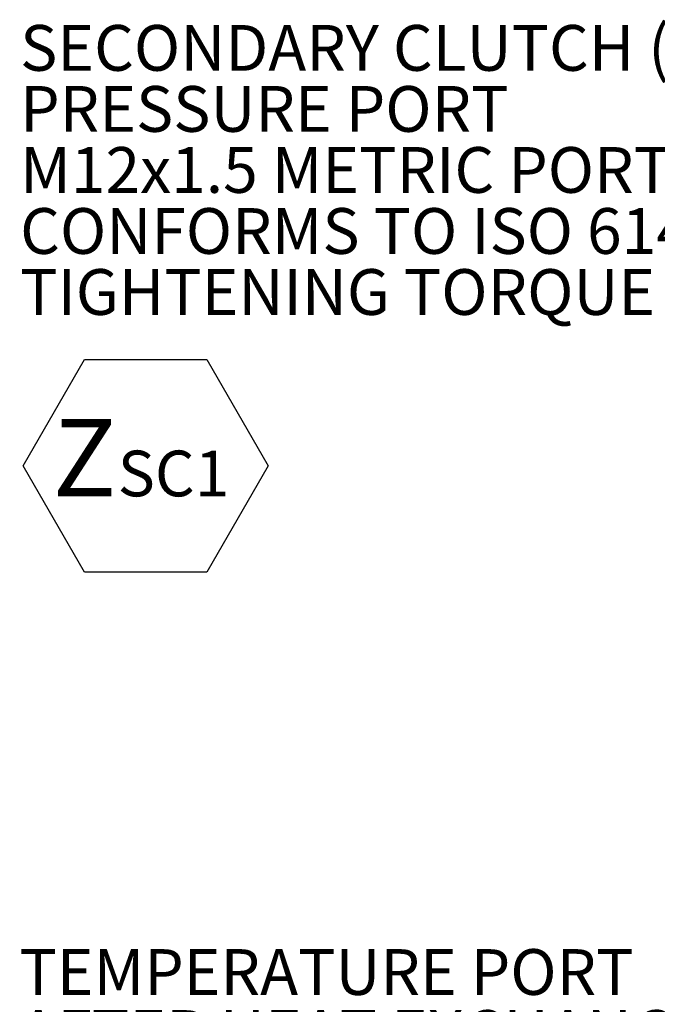
# Model space of a CAD drawing. Units: millimetres. Extents: x 11 to 1180, y 5 to 832.
# Drawn here: x 422 to 464, y 338 to 403 of the extents above; entities that cross this region are included whole.
import ezdxf

# ---------------------------------------------------------------- set-up
doc = ezdxf.new("R2010")
doc.units = ezdxf.units.MM
doc.layers.add('SLD-0', color=7, linetype='Continuous')
doc.styles.add('SLDTEXTSTYLE0', font='TXT', dxfattribs={"width": 0.605})

# ---------------------------------------------------------------- blocks, each defined once
blk = doc.blocks.new('SW_NOTE_17')
at = {"layer": 'SLD-0', "color": 0, "char_height": 3, "attachment_point": 1, "style": 'SLDTEXTSTYLE0'}
for s, insert in [('TEMPERATURE PORT', (-44.147, 1.503)), ('AFTER HEAT EXCHANGER', (-44.147, -2.497)), ('M14x1.5 METRIC PORT', (-44.147, -6.497)), ('CONFORMS TO ISO 6149', (-44.147, -10.497)), ('TIGHTENING TORQUE 20', (-44.147, -14.497)), ('%%p', (5.761, -14.497)), ('2 Nm', (8.523, -14.497))]:
    blk.add_mtext(s, dxfattribs=dict(at, insert=insert))
blk = doc.blocks.new('SW_NOTE_26')
at = {"layer": 'SLD-0', "color": 0, "char_height": 3, "attachment_point": 1, "style": 'SLDTEXTSTYLE0'}
for s, insert in [('SECONDARY CLUTCH (FIRST)', (-64.768, 2.394)), ('PRESSURE PORT', (-64.768, -1.606)), ('M12x1.5 METRIC PORT', (-64.768, -5.606)), ('CONFORMS TO ISO 6149', (-64.768, -9.606)), ('TIGHTENING TORQUE 16 1.5 Nm', (-64.768, -13.606))]:
    blk.add_mtext(s, dxfattribs=dict(at, insert=insert))
blk = doc.blocks.new('SW_NOTE_27')
at = {"layer": 'SLD-0', "color": 0}
for p, q in [((-1.942, 3.472), (2.077, 10.434)), ((2.077, 10.434), (10.116, 10.434)), ((10.116, 10.434), (14.136, 3.472)), ((2.077, -3.49), (-1.942, 3.472)), ((14.136, 3.472), (10.116, -3.49)), ((10.116, -3.49), (2.077, -3.49))]:
    blk.add_line(p, q, dxfattribs=at)
at = {"layer": 'SLD-0', "color": 0, "attachment_point": 1, "style": 'SLDTEXTSTYLE0'}
for s, insert, char_height in [('Z', (0, 6.548), 5.08), ('SC1', (4.262, 4.474), 3)]:
    blk.add_mtext(s, dxfattribs=dict(at, insert=insert, char_height=char_height))

msp = doc.modelspace()

# ---------------------------------------------------------------- block references
at = {"layer": 'SLD-0', "color": 7}
for name, p in [('SW_NOTE_26', (486.90973631, 400.20283976)), ('SW_NOTE_27', (424.27864095, 370.2293746)), ('SW_NOTE_17', (466.24145335, 340.52674947))]:
    msp.add_blockref(name, p, dxfattribs=at)

doc.saveas('drawing.dxf')
